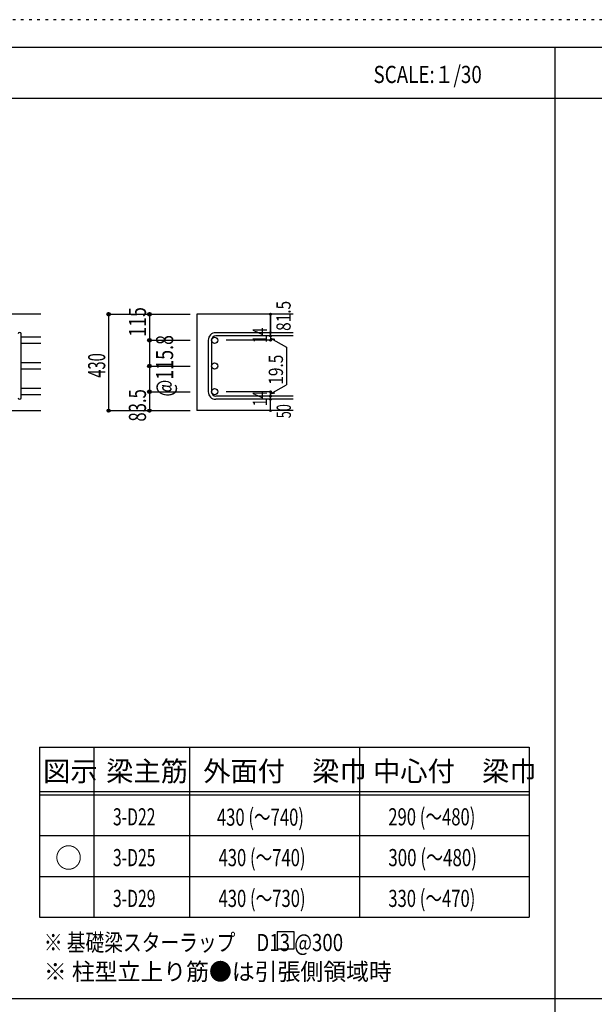
# Model space of a CAD drawing. Units: millimetres. Extents: x 141 to 12441, y 138 to 8778.
# Drawn here: x 2811 to 5349, y 4433 to 8778 of the extents above; entities that cross this region are included whole.
import ezdxf

# ---------------------------------------------------------------- set-up
doc = ezdxf.new("R2010")
doc.units = ezdxf.units.MM
doc.header["$LTSCALE"] = 30
for name, pattern in [('CENTER', [12, 5, -0.8, 0.4, -0.8, 5]), ('DIVIDE', [13.2, 5, -0.8, 0.4, -0.8, 0.4, -0.8, 5]), ('DOT', [1.6, 0.4, -0.8, 0.4]), ('HIDDEN', [8, 1, -2, 2, -2, 1])]:
    doc.linetypes.add(name, pattern=pattern)
for name, color, linetype in [('002', 7, 'Continuous'), ('006', 7, 'Continuous'), ('007', 7, 'Continuous'), ('014', 7, 'Continuous'), ('104', 7, 'Continuous'), ('111', 7, 'Continuous'), ('241', 7, 'Continuous'), ('250', 7, 'Continuous')]:
    doc.layers.add(name, color=color, linetype=linetype)
doc.styles.add('DRACAD', font='txt', dxfattribs={"width": 0.85, "bigfont": 'extfont2'})

msp = doc.modelspace()

# ---------------------------------------------------------------- linework, layer by layer
at = {"layer": '002', "color": 2, "linetype": 'Continuous'}
for p, q in [((2904.2, 7478.3), (1504.2, 7478.3)), ((4019.2, 7478.3), (3594.2, 7478.3)), ((3594.2, 7478.3), (3594.2, 7052.8)), ((2504.2, 7052.8), (2904.2, 7052.8)), ((4019.2, 7052.8), (3594.2, 7052.8))]:
    msp.add_line(p, q, dxfattribs=at)
at = {"layer": '006', "color": 7, "linetype": 'Continuous'}
for p, q in [((2904.2, 7377.4), (2818.2, 7377.4)), ((2904.2, 7349.4), (2818.2, 7349.4)), ((2904.2, 7263.8), (2818.2, 7263.8)), ((2904.2, 7235.8), (2818.2, 7235.8)), ((2904.2, 7150.3), (2818.2, 7150.3)), ((2904.2, 7122.3), (2818.2, 7122.3))]:
    msp.add_line(p, q, dxfattribs=at)
at = {"layer": '006', "color": 3, "linetype": 'Continuous'}
for centre in [(3672.2, 7363.4), (3672.2, 7249.8), (3672.2, 7136.3)]:
    msp.add_circle(centre, 14, dxfattribs=at)
at = {"layer": '007', "color": 7, "linetype": 'Continuous'}
for p, q in [((2818.2, 7109.8), (2818.2, 7391.4)), ((4019.2, 7396.9), (3677.7, 7396.9)), ((3644.2, 7363.4), (3644.2, 7136.3)), ((3658.2, 7363.4), (3658.2, 7136.3)), ((4019.2, 7382.9), (3677.7, 7382.9)), ((4019.2, 7116.8), (3677.7, 7116.8)), ((4019.2, 7102.8), (3677.7, 7102.8))]:
    msp.add_line(p, q, dxfattribs=at)
for centre, radius, start, end in [((2811.2, 7391.4), 7, 0, 180), ((3677.7, 7363.4), 33.5, 90, 180), ((3677.7, 7363.4), 19.5, 90, 180), ((3677.7, 7136.3), 33.5, 180, 270), ((3677.7, 7136.3), 19.5, 180, 270), ((2811.2, 7109.8), 7, 180, 0)]:
    msp.add_arc(centre, radius, start, end, dxfattribs=at)
at = {"layer": '014', "color": 4, "linetype": 'Continuous'}
for p, q in [((3204.2, 7478.3), (3384.2, 7478.3)), ((3204.2, 7478.3), (3384.2, 7478.3)), ((3204.2, 7478.3), (3204.2, 7052.8)), ((3384.2, 7478.3), (3564.2, 7478.3)), ((3384.2, 7478.3), (3564.2, 7478.3)), ((3384.2, 7478.3), (3384.2, 7363.4)), ((3919.2, 7478.3), (3919.2, 7396.9)), ((3919.2, 7396.9), (3919.2, 7478.3)), ((3919.2, 7382.9), (3919.2, 7396.9)), ((3384.2, 7363.4), (3564.2, 7363.4)), ((3384.2, 7363.4), (3564.2, 7363.4)), ((3384.2, 7363.4), (3384.2, 7249.8)), ((3919.2, 7363.4), (3723.1, 7363.4)), ((3919.2, 7382.9), (3919.2, 7363.4)), ((3919.2, 7373.1), (3938.5, 7367.9)), ((3919.2, 7373.1), (3989.3, 7332.7)), ((3989.3, 7332.7), (3989.3, 7167)), ((3384.2, 7249.8), (3564.2, 7249.8)), ((3384.2, 7249.8), (3384.2, 7136.3)), ((3384.2, 7136.3), (3564.2, 7136.3)), ((3384.2, 7136.3), (3384.2, 7052.8)), ((3919.2, 7136.3), (3723.1, 7136.3)), ((3919.2, 7126.5), (3989.3, 7167)), ((3919.2, 7116.8), (3919.2, 7136.3)), ((3919.2, 7126.5), (3938.5, 7131.7)), ((3919.2, 7102.8), (3919.2, 7116.8)), ((3919.2, 7052.8), (3919.2, 7102.8)), ((3204.2, 7052.8), (3384.2, 7052.8)), ((3384.2, 7052.8), (3564.2, 7052.8))]:
    msp.add_line(p, q, dxfattribs=at)
for centre, radius in [((3204.2, 7478.3), 8), ((3204.2, 7478.3), 7.2), ((3204.2, 7478.3), 6.4), ((3204.2, 7478.3), 5.6), ((3204.2, 7478.3), 4.8), ((3204.2, 7478.3), 4), ((3204.2, 7478.3), 3.2), ((3204.2, 7478.3), 2.4), ((3204.2, 7478.3), 1.6), ((3204.2, 7478.3), 0.8), ((3384.2, 7478.3), 8), ((3384.2, 7478.3), 7.2), ((3384.2, 7478.3), 6.4), ((3384.2, 7478.3), 5.6), ((3384.2, 7478.3), 4.8), ((3384.2, 7478.3), 4), ((3384.2, 7478.3), 3.2), ((3384.2, 7478.3), 2.4), ((3384.2, 7478.3), 1.6), ((3384.2, 7478.3), 0.8), ((3919.2, 7478.3), 4), ((3919.2, 7478.3), 3.6), ((3919.2, 7478.3), 3.2), ((3919.2, 7478.3), 2.8), ((3919.2, 7478.3), 2.4), ((3919.2, 7478.3), 2), ((3919.2, 7478.3), 1.6), ((3919.2, 7478.3), 1.2), ((3919.2, 7478.3), 0.8), ((3919.2, 7478.3), 0.4), ((3919.2, 7396.9), 4), ((3919.2, 7382.9), 4), ((3919.2, 7396.9), 3.6), ((3919.2, 7382.9), 3.6), ((3919.2, 7396.9), 3.2), ((3919.2, 7382.9), 3.2), ((3919.2, 7396.9), 2.8), ((3919.2, 7396.9), 2.4), ((3919.2, 7396.9), 2), ((3919.2, 7396.9), 1.6), ((3919.2, 7396.9), 1.2), ((3919.2, 7396.9), 0.8), ((3919.2, 7396.9), 0.4), ((3384.2, 7363.4), 8), ((3384.2, 7363.4), 7.2), ((3384.2, 7363.4), 6.4), ((3384.2, 7363.4), 5.6), ((3384.2, 7363.4), 4.8), ((3384.2, 7363.4), 4), ((3384.2, 7363.4), 3.2), ((3384.2, 7363.4), 2.4), ((3384.2, 7363.4), 1.6), ((3384.2, 7363.4), 0.8), ((3919.2, 7363.4), 4), ((3919.2, 7363.4), 3.6), ((3919.2, 7363.4), 3.2), ((3919.2, 7382.9), 2.8), ((3919.2, 7363.4), 2.8), ((3919.2, 7382.9), 2.4), ((3919.2, 7363.4), 2.4), ((3919.2, 7382.9), 2), ((3919.2, 7363.4), 2), ((3919.2, 7382.9), 1.6), ((3919.2, 7363.4), 1.6), ((3919.2, 7382.9), 1.2), ((3919.2, 7363.4), 1.2), ((3919.2, 7382.9), 0.8), ((3919.2, 7363.4), 0.8), ((3919.2, 7382.9), 0.4), ((3919.2, 7363.4), 0.4), ((3384.2, 7249.8), 8), ((3384.2, 7249.8), 7.2), ((3384.2, 7249.8), 6.4), ((3384.2, 7249.8), 5.6), ((3384.2, 7249.8), 4.8), ((3384.2, 7249.8), 4), ((3384.2, 7249.8), 3.2), ((3384.2, 7249.8), 2.4), ((3384.2, 7249.8), 1.6), ((3384.2, 7249.8), 0.8), ((3384.2, 7136.3), 8), ((3384.2, 7136.3), 7.2), ((3384.2, 7136.3), 6.4), ((3384.2, 7136.3), 5.6), ((3384.2, 7136.3), 4.8), ((3384.2, 7136.3), 4), ((3384.2, 7136.3), 3.2), ((3384.2, 7136.3), 2.4), ((3384.2, 7136.3), 1.6), ((3384.2, 7136.3), 0.8), ((3919.2, 7136.3), 4), ((3919.2, 7136.3), 3.6), ((3919.2, 7136.3), 3.2), ((3919.2, 7136.3), 2.8), ((3919.2, 7136.3), 2.4), ((3919.2, 7136.3), 2), ((3919.2, 7136.3), 1.6), ((3919.2, 7136.3), 1.2), ((3919.2, 7136.3), 0.8), ((3919.2, 7136.3), 0.4), ((3919.2, 7116.8), 4), ((3919.2, 7102.8), 4), ((3919.2, 7116.8), 3.6), ((3919.2, 7102.8), 3.6), ((3919.2, 7116.8), 3.2), ((3919.2, 7102.8), 3.2), ((3919.2, 7116.8), 2.8), ((3919.2, 7102.8), 2.8), ((3919.2, 7116.8), 2.4), ((3919.2, 7102.8), 2.4), ((3919.2, 7116.8), 2), ((3919.2, 7102.8), 2), ((3919.2, 7116.8), 1.6), ((3919.2, 7102.8), 1.6), ((3919.2, 7116.8), 1.2), ((3919.2, 7102.8), 1.2), ((3919.2, 7116.8), 0.8), ((3919.2, 7102.8), 0.8), ((3919.2, 7116.8), 0.4), ((3919.2, 7102.8), 0.4), ((3204.2, 7052.8), 7.2), ((3204.2, 7052.8), 6.4), ((3204.2, 7052.8), 5.6), ((3204.2, 7052.8), 4.8), ((3204.2, 7052.8), 4), ((3204.2, 7052.8), 3.2), ((3204.2, 7052.8), 2.4), ((3204.2, 7052.8), 1.6), ((3204.2, 7052.8), 0.8), ((3384.2, 7052.8), 7.2), ((3384.2, 7052.8), 6.4), ((3384.2, 7052.8), 5.6), ((3384.2, 7052.8), 4.8), ((3384.2, 7052.8), 4), ((3384.2, 7052.8), 3.2), ((3384.2, 7052.8), 2.4), ((3384.2, 7052.8), 1.6), ((3384.2, 7052.8), 0.8), ((3919.2, 7052.8), 4), ((3919.2, 7052.8), 3.6), ((3919.2, 7052.8), 3.2), ((3919.2, 7052.8), 2.8), ((3919.2, 7052.8), 2.4), ((3919.2, 7052.8), 2), ((3919.2, 7052.8), 1.6), ((3919.2, 7052.8), 1.2), ((3919.2, 7052.8), 0.8), ((3919.2, 7052.8), 0.4)]:
    msp.add_circle(centre, radius, dxfattribs=at)
at = {"layer": '014', "color": 7, "linetype": 'Continuous'}
for p in [(3204.2, 7478.3), (3204.2, 7478.3), (3204.2, 7478.3), (3204.2, 7478.3), (3204.2, 7478.3), (3204.2, 7478.3), (3204.2, 7478.3), (3204.2, 7478.3), (3204.2, 7478.3), (3204.2, 7478.3), (3204.2, 7478.3), (3204.2, 7478.3), (3204.2, 7478.3), (3204.2, 7478.3), (3204.2, 7478.3), (3204.2, 7478.3), (3204.2, 7478.3), (3384.2, 7478.3), (3384.2, 7478.3), (3384.2, 7478.3), (3384.2, 7478.3), (3384.2, 7478.3), (3384.2, 7478.3), (3384.2, 7478.3), (3384.2, 7478.3), (3384.2, 7478.3), (3384.2, 7478.3), (3384.2, 7478.3), (3384.2, 7478.3), (3384.2, 7478.3), (3384.2, 7478.3), (3384.2, 7478.3), (3384.2, 7478.3), (3919.2, 7478.3), (3919.2, 7478.3), (3919.2, 7478.3), (3919.2, 7396.9), (3919.2, 7396.9), (3919.2, 7396.9), (3384.2, 7363.4), (3384.2, 7363.4), (3384.2, 7363.4), (3384.2, 7363.4), (3384.2, 7363.4), (3384.2, 7363.4), (3384.2, 7363.4), (3384.2, 7363.4), (3384.2, 7363.4), (3384.2, 7363.4), (3384.2, 7363.4), (3384.2, 7363.4), (3384.2, 7363.4), (3384.2, 7363.4), (3384.2, 7363.4), (3384.2, 7363.4), (3384.2, 7363.4), (3384.2, 7363.4), (3919.2, 7382.9), (3919.2, 7382.9), (3919.2, 7363.4), (3919.2, 7363.4), (3919.2, 7363.4), (3919.2, 7363.4), (3384.2, 7249.8), (3384.2, 7249.8), (3384.2, 7249.8), (3384.2, 7249.8), (3384.2, 7249.8), (3384.2, 7249.8), (3384.2, 7249.8), (3384.2, 7249.8), (3384.2, 7249.8), (3384.2, 7249.8), (3384.2, 7249.8), (3384.2, 7249.8), (3384.2, 7249.8), (3384.2, 7249.8), (3384.2, 7249.8), (3384.2, 7136.3), (3384.2, 7136.3), (3384.2, 7136.3), (3384.2, 7136.3), (3384.2, 7136.3), (3384.2, 7136.3), (3384.2, 7136.3), (3384.2, 7136.3), (3384.2, 7136.3), (3384.2, 7136.3), (3384.2, 7136.3), (3384.2, 7136.3), (3384.2, 7136.3), (3384.2, 7136.3), (3384.2, 7136.3), (3919.2, 7136.3), (3919.2, 7136.3), (3919.2, 7136.3), (3919.2, 7136.3), (3919.2, 7136.3), (3919.2, 7136.3), (3919.2, 7136.3), (3919.2, 7116.8), (3919.2, 7116.8), (3919.2, 7102.8), (3919.2, 7102.8), (3204.2, 7052.8), (3204.2, 7052.8), (3204.2, 7052.8), (3204.2, 7052.8), (3204.2, 7052.8), (3204.2, 7052.8), (3204.2, 7052.8), (3204.2, 7052.8), (3204.2, 7052.8), (3204.2, 7052.8), (3204.2, 7052.8), (3204.2, 7052.8), (3204.2, 7052.8), (3204.2, 7052.8), (3204.2, 7052.8), (3204.2, 7052.8), (3204.2, 7052.8), (3384.2, 7052.8), (3384.2, 7052.8), (3384.2, 7052.8), (3384.2, 7052.8), (3384.2, 7052.8), (3384.2, 7052.8), (3384.2, 7052.8), (3384.2, 7052.8), (3384.2, 7052.8), (3384.2, 7052.8), (3384.2, 7052.8), (3384.2, 7052.8), (3384.2, 7052.8), (3384.2, 7052.8), (3384.2, 7052.8), (3384.2, 7052.8), (3919.2, 7052.8), (3919.2, 7052.8)]:
    msp.add_point(p, dxfattribs=at)
at = {"layer": '104', "color": 7, "linetype": 'Continuous'}
for p, q in [((4023.5, 4753.7), (3948.5, 4753.7)), ((3948.5, 4753.7), (3948.5, 4678.7)), ((4023.5, 4678.7), (4023.5, 4753.7)), ((3948.5, 4678.7), (4023.5, 4678.7))]:
    msp.add_line(p, q, dxfattribs=at)
at = {"layer": '111', "color": 3, "linetype": 'Continuous'}
for p, q in [((2899.5, 5567.8), (2899.5, 4817.8)), ((2899.5, 5567.8), (5062, 5567.8)), ((5062, 5567.8), (5062, 4817.8)), ((2899.5, 4817.8), (5062, 4817.8))]:
    msp.add_line(p, q, dxfattribs=at)
at = {"layer": '111', "color": 7, "linetype": 'Continuous'}
for p, q in [((3139.5, 5567.8), (3139.5, 4817.8)), ((3562, 5567.8), (3562, 4817.8)), ((4312, 5567.8), (4312, 4817.8)), ((2899.5, 5372.8), (5062, 5372.8)), ((2899.5, 5357.8), (5062, 5357.8)), ((2899.5, 5177.8), (5062, 5177.8)), ((2899.5, 4997.8), (5062, 4997.8))]:
    msp.add_line(p, q, dxfattribs=at)
at = {"layer": '241', "color": 6, "linetype": 'Continuous'}
msp.add_line((327.1, 8656.1), (12254.1, 8656.1), dxfattribs=at)
at = {"layer": '241', "color": 2, "linetype": 'Continuous'}
for p, q in [((5175.4, 8656.1), (5175.4, 259.8)), ((327.1, 8431.1), (10023.6, 8431.1)), ((10023.6, 4458), (327.1, 4458))]:
    msp.add_line(p, q, dxfattribs=at)
at = {"layer": '250', "color": 172, "linetype": 'DOT'}
msp.add_line((12440.6, 8778), (140.6, 8778), dxfattribs=at)

# ---------------------------------------------------------------- texts
at = {"layer": '014', "color": 4, "linetype": 'Continuous', "style": 'DRACAD'}
for s, height, width, p in [('81.5', 63.03, 0.793333, (4008.1, 7404.7)), ('115', 75.63, 0.764781, (3369.2, 7378.4))]:
    msp.add_text(s, height=height, rotation=90, dxfattribs=dict(at, width=width)).set_placement(p)
at = {"layer": '014', "color": 4, "linetype": 'DOT', "style": 'DRACAD'}
for s, height, width, p in [('14', 63.03, 0.713857, (3904, 7351.4)), ('19.5', 63.03, 0.793333, (3974.3, 7167.3)), ('83.5', 75.63, 0.714071, (3369.2, 7004.5)), ('14', 63.03, 0.713857, (3903.9, 7072.1))]:
    msp.add_text(s, height=height, rotation=90, dxfattribs=dict(at, width=width)).set_placement(p)
at = {"layer": '014', "color": 4, "linetype": 'DIVIDE', "style": 'DRACAD'}
for s, height, width, p in [('@115.8', 75.63, 0.764945, (3489.2, 7114.8)), ('430', 75.63, 0.630742, (3189.2, 7198)), ('50', 63.03, 0.650273, (4009.2, 7019.3))]:
    msp.add_text(s, height=height, rotation=90, dxfattribs=dict(at, width=width)).set_placement(p)
at = {"layer": '104', "color": 2, "linetype": 'CENTER', "style": 'DRACAD', "width": 0.805802}
msp.add_text('SCALE:１/30', height=75.63, dxfattribs=at).set_placement((4374, 8498.6))
at = {"layer": '104', "color": 2, "linetype": 'CENTER', "style": 'DRACAD'}
for s, height, p in [('梁主筋', 88.24, (3193.2, 5417.8)), ('外面付\u3000梁巾', 88.24, (3622, 5417.8)), ('中心付\u3000梁巾', 88.24, (4372, 5417.8)), ('図示', 88.24, (2914.5, 5417.8)), ('○', 88.2, (2967, 5035.3))]:
    msp.add_text(s, height=height, dxfattribs=at).set_placement(p)
at = {"layer": '104', "color": 7, "linetype": 'CENTER', "style": 'DRACAD'}
for s, width, p in [('430 (～740)', 0.712652, (3682.5, 5221.3)), ('290 (～480)', 0.712652, (4439.5, 5222.8)), ('430 (～740)', 0.712652, (3689.5, 5042.8)), ('300 (～480)', 0.726093, (4439.5, 5042.8)), ('430 (～730)', 0.712652, (3689.5, 4862.8)), ('330 (～470)', 0.712652, (4439.5, 4862.8))]:
    msp.add_text(s, height=75.63, dxfattribs=dict(at, width=width)).set_placement(p)
at = {"layer": '104', "color": 7, "linetype": 'Continuous', "style": 'DRACAD'}
for s, width, p in [('3-D22', 0.674333, (3223.2, 5222.8)), ('3-D25', 0.674333, (3223.2, 5042.8)), ('3-D29', 0.674333, (3223.2, 4862.8)), ('※ 基礎梁スターラップ     D13 @300', 0.801919, (2918, 4668.2))]:
    msp.add_text(s, height=75.63, dxfattribs=dict(at, width=width)).set_placement(p)
at = {"layer": '104', "color": 7, "linetype": 'HIDDEN', "style": 'DRACAD', "width": 0.978515}
msp.add_text('※ 柱型立上り筋●は引張側領域時', height=75.63, dxfattribs=at).set_placement((2918, 4539.7))

doc.saveas('drawing.dxf')
